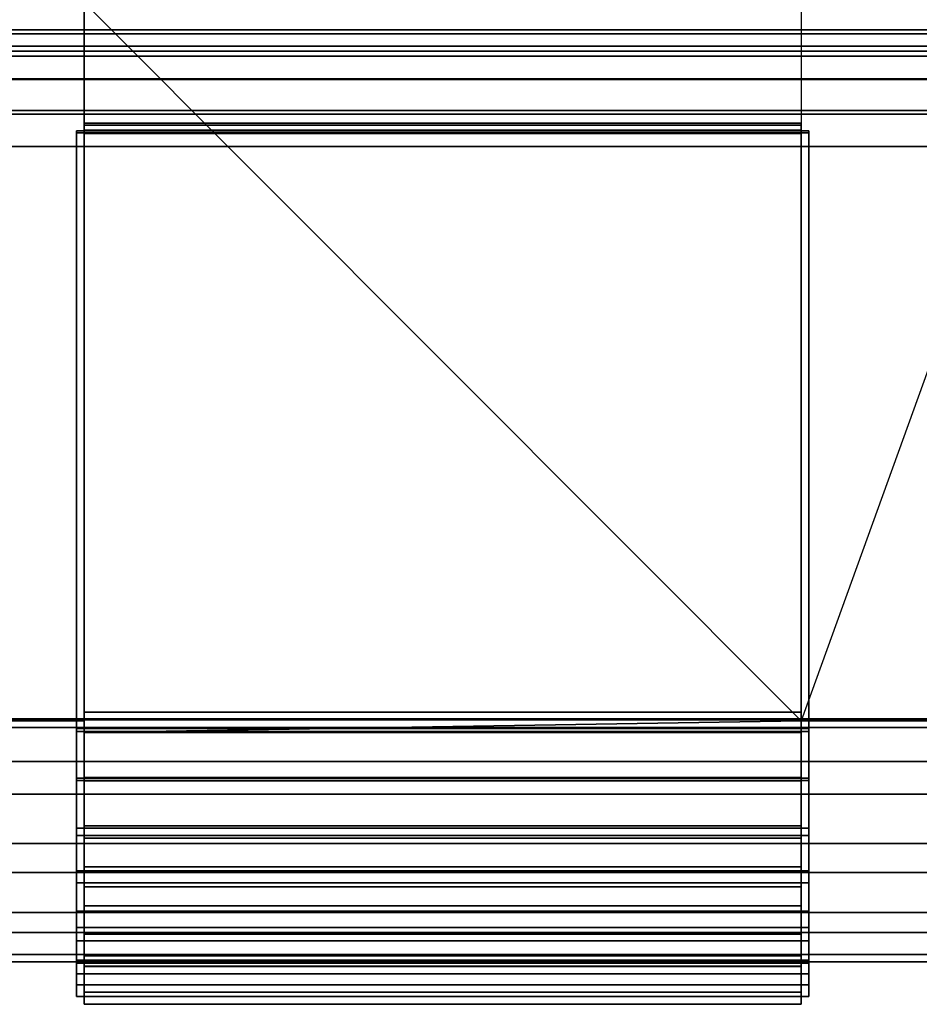
# Model space of a CAD drawing. Units: inches. Extents: x -5.7 to 5.7, y -6.1 to 6.1.
# Drawn here: x -0.8 to 1, y -6.1 to -4.1 of the extents above; entities that cross this region are included whole.
import ezdxf

# ---------------------------------------------------------------- set-up
doc = ezdxf.new("R2010")
doc.units = ezdxf.units.IN
doc.header["$MEASUREMENT"] = 0
doc.layers.add('Knoll Studio Chair Cushion', color=2, linetype='Continuous')
doc.layers.add('Knoll Studio Chair Seat', color=2, linetype='Continuous')

msp = doc.modelspace()

# ---------------------------------------------------------------- linework, layer by layer
at = {"layer": 'Knoll Studio Chair Cushion'}
for points in [[(1.2533, -5.4748, 13.2924), (1.2533, -4.0254, 13.1282), (-1.2436, -4.0254, 13.1282), (-1.2436, -5.4748, 13.2924)], [(-1.2436, -4.0269, 13.0893), (-1.2436, -5.4769, 13.2534), (-0.7191, -5.4769, 13.2534), (-0.7191, -4.0269, 13.0893)], [(-1.2436, -5.4769, 13.2769), (-1.2436, -4.0269, 13.1127), (1.2533, -4.0269, 13.1127), (1.2533, -5.4769, 13.2769)], [(-1.2436, -4.0284, 13.0737), (-0.7191, -4.0284, 13.0737), (-0.7191, -5.4789, 13.2379), (-1.2436, -5.4789, 13.2379)], [(-0.7191, -4.0284, 13.0737), (0.7288, -5.4789, 13.2379), (-0.7191, -5.5024, 13.241), (-0.7191, -5.4789, 13.2379)], [(-0.7191, -4.0284, 13.0737), (0.7288, -4.0284, 13.0737), (1.2533, -4.0284, 13.0737), (0.7288, -5.4789, 13.2379)], [(0.7288, -5.4769, 13.2534), (1.2533, -5.4769, 13.2534), (1.2533, -4.0269, 13.0893), (0.7288, -4.0269, 13.0893)], [(-0.7191, -4.272, 12.2746), (0.7288, -4.272, 12.2746), (0.7288, -4.2761, 12.2283), (-0.7191, -4.2761, 12.2283)], [(0.7288, -4.2876, 12.276), (0.7288, -4.272, 12.2746), (-0.7191, -4.272, 12.2746), (-0.7191, -4.2876, 12.276)], [(-0.7191, -4.2917, 12.2297), (-0.7191, -4.2876, 12.276), (-0.7191, -4.272, 12.2746), (-0.7191, -4.2761, 12.2283)], [(0.7288, -4.2917, 12.2297), (0.7288, -4.2761, 12.2283), (0.7288, -4.272, 12.2746), (0.7288, -4.2876, 12.276)], [(-0.7348, -4.2917, 12.2297), (-0.7348, -5.5951, 12.3904), (-0.7348, -4.2876, 12.276)], [(-0.7191, -5.5951, 12.3904), (-0.7191, -4.2876, 12.276), (-0.7348, -4.2876, 12.276), (-0.7348, -5.5951, 12.3904)], [(-0.7191, -4.2876, 12.276), (-0.7191, -4.2917, 12.2297), (-0.7348, -4.2917, 12.2297), (-0.7348, -4.2876, 12.276)], [(-0.7348, -5.782, 12.4512), (-0.7348, -5.5951, 12.3904), (-0.7348, -4.2917, 12.2297), (-0.7348, -5.5992, 12.3441)], [(-0.7191, -4.2917, 12.2297), (-0.7191, -5.5992, 12.3441), (-0.7348, -5.5992, 12.3441), (-0.7348, -4.2917, 12.2297)], [(-0.7191, -4.2917, 12.2297), (-0.7191, -4.2761, 12.2283), (0.7288, -4.2761, 12.2283), (0.7288, -4.2917, 12.2297)], [(-0.7191, -5.5937, 12.4059), (0.7288, -5.5937, 12.4059), (0.7288, -4.2862, 12.2915), (-0.7191, -4.2862, 12.2915)], [(-0.7191, -4.2876, 12.276), (-0.7191, -4.2862, 12.2915), (0.7288, -4.2862, 12.2915), (0.7288, -4.2876, 12.276)], [(-0.7191, -4.2876, 12.276), (-0.7191, -5.5951, 12.3904), (-0.7191, -5.5937, 12.4059), (-0.7191, -4.2862, 12.2915)], [(-0.7191, -5.5992, 12.3441), (-0.7191, -4.2917, 12.2297), (-0.7191, -4.2876, 12.276), (-0.7191, -5.5951, 12.3904)], [(-0.7191, -5.5951, 12.3904), (-0.7191, -4.2876, 12.276), (0.7288, -4.2876, 12.276), (0.7288, -5.5951, 12.3904)], [(-0.7191, -4.2876, 12.276), (-0.7191, -4.2917, 12.2297), (0.7288, -4.2917, 12.2297), (0.7288, -4.2876, 12.276)], [(-0.7191, -4.2917, 12.2297), (-0.7191, -5.5992, 12.3441), (0.7288, -5.5992, 12.3441), (0.7288, -4.2917, 12.2297)], [(0.7288, -4.2917, 12.2297), (0.7288, -4.293, 12.2141), (-0.7191, -4.293, 12.2141), (-0.7191, -4.2917, 12.2297)], [(-0.7191, -5.5992, 12.3441), (-0.7191, -4.2917, 12.2297), (-0.7191, -4.293, 12.2141), (-0.7191, -5.6005, 12.3285)], [(0.7288, -4.293, 12.2141), (0.7288, -5.6005, 12.3285), (-0.7191, -5.6005, 12.3285), (-0.7191, -4.293, 12.2141)], [(0.7288, -4.2876, 12.276), (0.7288, -4.2862, 12.2915), (0.7288, -5.5937, 12.4059), (0.7288, -5.5951, 12.3904)], [(0.7288, -4.2917, 12.2297), (0.7288, -5.5951, 12.3904), (0.7288, -4.2876, 12.276)], [(0.7288, -4.2917, 12.2297), (0.7288, -4.2876, 12.276), (0.7444, -4.2876, 12.276), (0.7444, -4.2917, 12.2297)], [(0.7288, -4.2876, 12.276), (0.7288, -5.5951, 12.3904), (0.7444, -5.5951, 12.3904), (0.7444, -4.2876, 12.276)], [(0.7288, -5.782, 12.4512), (0.7288, -5.5951, 12.3904), (0.7288, -4.2917, 12.2297), (0.7288, -5.5992, 12.3441)], [(0.7288, -5.5992, 12.3441), (0.7288, -4.2917, 12.2297), (0.7444, -4.2917, 12.2297), (0.7444, -5.5992, 12.3441)], [(0.7288, -5.5992, 12.3441), (0.7288, -5.6005, 12.3285), (0.7288, -4.293, 12.2141), (0.7288, -4.2917, 12.2297)], [(0.7444, -5.5992, 12.3441), (0.7444, -4.2917, 12.2297), (0.7444, -4.2876, 12.276), (0.7444, -5.5951, 12.3904)], [(0.7288, -5.4613, 13.2769), (-0.7191, -5.4613, 13.2769), (-0.7191, -5.4613, 13.3003), (0.7288, -5.4613, 13.3003)], [(-0.7191, -5.4769, 13.2769), (-0.7191, -5.4613, 13.2769), (0.7288, -5.4613, 13.2769), (0.7288, -5.4769, 13.2769)], [(-0.7191, -5.4769, 13.2769), (-0.7191, -5.4769, 13.3003), (-0.7191, -5.4613, 13.3003), (-0.7191, -5.4613, 13.2769)], [(0.7288, -5.4769, 13.3003), (0.7288, -5.4613, 13.3003), (-0.7191, -5.4613, 13.3003), (-0.7191, -5.4769, 13.3003)], [(0.7288, -5.4769, 13.3003), (0.7288, -5.4769, 13.2769), (0.7288, -5.4613, 13.2769), (0.7288, -5.4613, 13.3003)], [(-1.2436, -5.4769, 13.2769), (1.2533, -5.4769, 13.2769), (1.2533, -5.4748, 13.2924), (-1.2436, -5.4748, 13.2924)], [(-1.2436, -5.4769, 13.2534), (-1.2436, -5.4789, 13.2379), (-0.7191, -5.4789, 13.2379), (-0.7191, -5.4769, 13.2534)], [(-1.2436, -5.4769, 13.2769), (-0.7191, -5.4769, 13.2769), (-0.7191, -5.4769, 13.2534), (-1.2436, -5.4769, 13.2534)], [(-0.7191, -5.4769, 13.2534), (-0.7191, -5.4925, 13.2534), (-1.2436, -5.4925, 13.2534), (-1.2436, -5.4769, 13.2534)], [(-0.7191, -5.4769, 13.2769), (-1.2436, -5.4769, 13.2769), (-1.2436, -5.4925, 13.2769), (-0.7191, -5.4925, 13.2769)], [(-0.7348, -5.4769, 13.2534), (-0.7348, -5.5004, 13.2565), (-0.7348, -5.4944, 13.3026), (-0.7348, -5.4769, 13.3003)], [(-0.7191, -5.4769, 13.3003), (-0.7191, -5.4769, 13.2534), (-0.7348, -5.4769, 13.2534), (-0.7348, -5.4769, 13.3003)], [(-0.7191, -5.5004, 13.2565), (-0.7348, -5.5004, 13.2565), (-0.7348, -5.4769, 13.2534), (-0.7191, -5.4769, 13.2534)], [(-0.7191, -5.4944, 13.3026), (-0.7191, -5.4769, 13.3003), (-0.7348, -5.4769, 13.3003), (-0.7348, -5.4944, 13.3026)], [(-0.7191, -5.4923, 13.3181), (0.7288, -5.4923, 13.3181), (0.7288, -5.4748, 13.3158), (-0.7191, -5.4748, 13.3158)], [(-0.7191, -5.4769, 13.3003), (-0.7191, -5.4944, 13.3026), (-0.7191, -5.4923, 13.3181), (-0.7191, -5.4748, 13.3158)], [(-0.7191, -5.4769, 13.3003), (-0.7191, -5.4748, 13.3158), (0.7288, -5.4748, 13.3158), (0.7288, -5.4769, 13.3003)], [(0.7288, -5.4769, 13.2534), (-0.7191, -5.4769, 13.2534), (-0.7191, -5.5004, 13.2565), (0.7288, -5.5004, 13.2565)], [(-0.7191, -5.4769, 13.2534), (-0.7191, -5.4789, 13.2379), (-0.7191, -5.5024, 13.241), (-0.7191, -5.5004, 13.2565)], [(-0.7191, -5.4769, 13.3003), (0.7288, -5.4769, 13.3003), (0.7288, -5.4944, 13.3026), (-0.7191, -5.4944, 13.3026)], [(-0.7191, -5.4769, 13.2534), (-0.7191, -5.4769, 13.2769), (-0.7191, -5.4925, 13.2769), (-0.7191, -5.4925, 13.2534)], [(-0.7191, -5.4769, 13.2534), (-0.7191, -5.4769, 13.3003), (-0.7191, -5.4944, 13.3026), (-0.7191, -5.5004, 13.2565)], [(0.7288, -5.4769, 13.2769), (0.7288, -5.4769, 13.3003), (-0.7191, -5.4769, 13.3003), (-0.7191, -5.4769, 13.2769)], [(-0.7191, -5.5024, 13.241), (0.7288, -5.4789, 13.2379), (0.7288, -5.5024, 13.241)], [(0.7288, -5.4944, 13.3026), (0.7288, -5.4769, 13.3003), (0.7288, -5.4748, 13.3158), (0.7288, -5.4923, 13.3181)], [(0.7288, -5.4769, 13.2534), (0.7288, -5.4789, 13.2379), (1.2533, -5.4789, 13.2379), (1.2533, -5.4769, 13.2534)], [(0.7288, -5.5004, 13.2565), (0.7288, -5.5024, 13.241), (0.7288, -5.4789, 13.2379), (0.7288, -5.4769, 13.2534)], [(0.7288, -5.4944, 13.3026), (0.7288, -5.4769, 13.3003), (0.7288, -5.4769, 13.2534), (0.7288, -5.5004, 13.2565)], [(0.7288, -5.4769, 13.3003), (0.7288, -5.4944, 13.3026), (0.7444, -5.4944, 13.3026), (0.7444, -5.4769, 13.3003)], [(0.7288, -5.4769, 13.2534), (0.7444, -5.4769, 13.2534), (0.7444, -5.5004, 13.2565), (0.7288, -5.5004, 13.2565)], [(0.7288, -5.4769, 13.2534), (0.7288, -5.4769, 13.3003), (0.7444, -5.4769, 13.3003), (0.7444, -5.4769, 13.2534)], [(0.7288, -5.4769, 13.2534), (0.7288, -5.4769, 13.2769), (1.2533, -5.4769, 13.2769), (1.2533, -5.4769, 13.2534)], [(0.7288, -5.4769, 13.2769), (0.7288, -5.4769, 13.2534), (0.7288, -5.4925, 13.2534), (0.7288, -5.4925, 13.2769)], [(1.2533, -5.4769, 13.2534), (1.2533, -5.4925, 13.2534), (0.7288, -5.4925, 13.2534), (0.7288, -5.4769, 13.2534)], [(0.7288, -5.4769, 13.2769), (0.7288, -5.4925, 13.2769), (1.2533, -5.4925, 13.2769), (1.2533, -5.4769, 13.2769)], [(0.7444, -5.4944, 13.3026), (0.7444, -5.5004, 13.2565), (0.7444, -5.4769, 13.2534), (0.7444, -5.4769, 13.3003)], [(-1.2436, -5.4925, 13.2769), (-1.2436, -5.4925, 13.2534), (-0.7191, -5.4925, 13.2534), (-0.7191, -5.4925, 13.2769)], [(-0.7348, -5.5004, 13.2565), (-0.7348, -5.696, 13.2375), (-0.7348, -5.7109, 13.2816), (-0.7348, -5.4944, 13.3026)], [(-0.7191, -5.7109, 13.2816), (-0.7191, -5.4944, 13.3026), (-0.7348, -5.4944, 13.3026), (-0.7348, -5.7109, 13.2816)], [(-0.7191, -5.5004, 13.2565), (-0.7191, -5.696, 13.2375), (-0.7348, -5.696, 13.2375), (-0.7348, -5.5004, 13.2565)], [(-0.7191, -5.4944, 13.3026), (0.7288, -5.4944, 13.3026), (0.7288, -5.4923, 13.3181), (-0.7191, -5.4923, 13.3181)], [(0.7288, -5.7158, 13.2964), (0.7288, -5.4923, 13.3181), (-0.7191, -5.4923, 13.3181), (-0.7191, -5.7158, 13.2964)], [(0.7288, -5.4944, 13.3026), (-0.7191, -5.4944, 13.3026), (-0.7191, -5.4923, 13.3181), (0.7288, -5.4923, 13.3181)], [(-0.7191, -5.4944, 13.3026), (-0.7191, -5.7109, 13.2816), (-0.7191, -5.7158, 13.2964), (-0.7191, -5.4923, 13.3181)], [(-0.7191, -5.7109, 13.2816), (-0.7191, -5.4944, 13.3026), (0.7288, -5.4944, 13.3026), (0.7288, -5.7109, 13.2816)], [(-0.7191, -5.5004, 13.2565), (-0.7191, -5.4944, 13.3026), (-0.7191, -5.7109, 13.2816), (-0.7191, -5.696, 13.2375)], [(-0.7191, -5.5004, 13.2565), (-0.7191, -5.5024, 13.241), (0.7288, -5.5024, 13.241), (0.7288, -5.5004, 13.2565)], [(-0.7191, -5.5004, 13.2565), (-0.7191, -5.696, 13.2375), (0.7288, -5.696, 13.2375), (0.7288, -5.5004, 13.2565)], [(0.7288, -5.5004, 13.2565), (0.7288, -5.5024, 13.241), (-0.7191, -5.5024, 13.241), (-0.7191, -5.5004, 13.2565)], [(-0.7191, -5.5004, 13.2565), (-0.7191, -5.5024, 13.241), (-0.7191, -5.6911, 13.2227), (-0.7191, -5.696, 13.2375)], [(0.7288, -5.5024, 13.241), (0.7288, -5.6911, 13.2227), (-0.7191, -5.6911, 13.2227), (-0.7191, -5.5024, 13.241)], [(0.7288, -5.7109, 13.2816), (0.7288, -5.4944, 13.3026), (0.7288, -5.4923, 13.3181), (0.7288, -5.7158, 13.2964)], [(0.7288, -5.4925, 13.2534), (1.2533, -5.4925, 13.2534), (1.2533, -5.4925, 13.2769), (0.7288, -5.4925, 13.2769)], [(0.7288, -5.5004, 13.2565), (0.7288, -5.696, 13.2375), (0.7288, -5.7109, 13.2816), (0.7288, -5.4944, 13.3026)], [(0.7288, -5.4944, 13.3026), (0.7288, -5.7109, 13.2816), (0.7444, -5.7109, 13.2816), (0.7444, -5.4944, 13.3026)], [(0.7288, -5.5004, 13.2565), (0.7288, -5.696, 13.2375), (0.7288, -5.6911, 13.2227), (0.7288, -5.5024, 13.241)], [(0.7288, -5.696, 13.2375), (0.7288, -5.5004, 13.2565), (0.7444, -5.5004, 13.2565), (0.7444, -5.696, 13.2375)], [(0.7444, -5.4944, 13.3026), (0.7444, -5.7109, 13.2816), (0.7444, -5.8634, 13.1344), (0.7444, -5.696, 13.2375)], [(0.7444, -5.696, 13.2375), (0.7444, -5.5004, 13.2565), (0.7444, -5.4944, 13.3026)], [(-0.7191, -5.782, 12.4512), (-0.7191, -5.5951, 12.3904), (-0.7348, -5.5951, 12.3904), (-0.7348, -5.782, 12.4512)], [(-0.7348, -5.806, 12.4114), (-0.7348, -5.782, 12.4512), (-0.7348, -5.5992, 12.3441)], [(-0.7191, -5.5992, 12.3441), (-0.7191, -5.806, 12.4114), (-0.7348, -5.806, 12.4114), (-0.7348, -5.5992, 12.3441)], [(0.7288, -5.5937, 12.4059), (-0.7191, -5.5937, 12.4059), (-0.7191, -5.7739, 12.4646), (0.7288, -5.7739, 12.4646)], [(-0.7191, -5.5951, 12.3904), (-0.7191, -5.5937, 12.4059), (0.7288, -5.5937, 12.4059), (0.7288, -5.5951, 12.3904)], [(-0.7191, -5.5951, 12.3904), (-0.7191, -5.782, 12.4512), (-0.7191, -5.7739, 12.4646), (-0.7191, -5.5937, 12.4059)], [(0.7288, -5.5951, 12.3904), (0.7288, -5.5937, 12.4059), (-0.7191, -5.5937, 12.4059), (-0.7191, -5.5951, 12.3904)], [(-0.7191, -5.782, 12.4512), (-0.7191, -5.5951, 12.3904), (0.7288, -5.5951, 12.3904), (0.7288, -5.782, 12.4512)], [(-0.7191, -5.5992, 12.3441), (-0.7191, -5.5951, 12.3904), (-0.7191, -5.782, 12.4512)], [(0.7288, -5.5992, 12.3441), (-0.7191, -5.5992, 12.3441), (-0.7191, -5.806, 12.4114), (0.7288, -5.806, 12.4114)], [(0.7288, -5.5992, 12.3441), (0.7288, -5.6005, 12.3285), (-0.7191, -5.6005, 12.3285), (-0.7191, -5.5992, 12.3441)], [(-0.7191, -5.5992, 12.3441), (-0.7191, -5.6005, 12.3285), (-0.7191, -5.8141, 12.398), (-0.7191, -5.806, 12.4114)], [(-0.7191, -5.9231, 12.588), (-0.7191, -5.806, 12.4114), (-0.7191, -5.5992, 12.3441), (-0.7191, -5.782, 12.4512)], [(0.7288, -5.5992, 12.3441), (-0.7191, -5.5992, 12.3441), (-0.7191, -5.6005, 12.3285), (0.7288, -5.6005, 12.3285)], [(0.7288, -5.6005, 12.3285), (0.7288, -5.8141, 12.398), (-0.7191, -5.8141, 12.398), (-0.7191, -5.6005, 12.3285)], [(0.7288, -5.7739, 12.4646), (0.7288, -5.782, 12.4512), (0.7288, -5.5951, 12.3904), (0.7288, -5.5937, 12.4059)], [(0.7288, -5.5951, 12.3904), (0.7288, -5.782, 12.4512), (0.7444, -5.782, 12.4512), (0.7444, -5.5951, 12.3904)], [(0.7288, -5.806, 12.4114), (0.7288, -5.8141, 12.398), (0.7288, -5.6005, 12.3285), (0.7288, -5.5992, 12.3441)], [(0.7288, -5.806, 12.4114), (0.7288, -5.782, 12.4512), (0.7288, -5.5992, 12.3441)], [(0.7288, -5.806, 12.4114), (0.7288, -5.5992, 12.3441), (0.7444, -5.5992, 12.3441), (0.7444, -5.806, 12.4114)], [(0.7444, -5.5992, 12.3441), (0.7444, -5.5951, 12.3904), (0.7444, -5.782, 12.4512)], [(0.7444, -5.9231, 12.588), (0.7444, -5.806, 12.4114), (0.7444, -5.5992, 12.3441), (0.7444, -5.782, 12.4512)], [(-0.7348, -5.696, 13.2375), (-0.7348, -5.8634, 13.1344), (-0.7348, -5.8961, 13.1675), (-0.7348, -5.7109, 13.2816)], [(-0.7191, -5.696, 13.2375), (-0.7191, -5.8634, 13.1344), (-0.7348, -5.8634, 13.1344), (-0.7348, -5.696, 13.2375)], [(-0.7191, -5.6911, 13.2227), (0.7288, -5.6911, 13.2227), (0.7288, -5.8524, 13.1233), (-0.7191, -5.8524, 13.1233)], [(-0.7191, -5.8524, 13.1233), (-0.7191, -5.8634, 13.1344), (-0.7191, -5.696, 13.2375), (-0.7191, -5.6911, 13.2227)], [(-0.7191, -5.696, 13.2375), (-0.7191, -5.8634, 13.1344), (0.7288, -5.8634, 13.1344), (0.7288, -5.696, 13.2375)], [(-0.7191, -5.696, 13.2375), (-0.7191, -5.7109, 13.2816), (-0.7191, -5.8961, 13.1675), (-0.7191, -5.8634, 13.1344)], [(0.7288, -5.696, 13.2375), (0.7288, -5.8634, 13.1344), (0.7288, -5.8524, 13.1233), (0.7288, -5.6911, 13.2227)], [(0.7288, -5.696, 13.2375), (0.7288, -5.8634, 13.1344), (0.7288, -5.8961, 13.1675), (0.7288, -5.7109, 13.2816)], [(0.7288, -5.8634, 13.1344), (0.7288, -5.696, 13.2375), (0.7444, -5.696, 13.2375), (0.7444, -5.8634, 13.1344)], [(-0.7191, -5.8961, 13.1675), (-0.7191, -5.7109, 13.2816), (-0.7348, -5.7109, 13.2816), (-0.7348, -5.8961, 13.1675)], [(-0.7191, -5.7109, 13.2816), (0.7288, -5.7109, 13.2816), (0.7288, -5.8961, 13.1675), (-0.7191, -5.8961, 13.1675)], [(-0.7191, -5.7109, 13.2816), (-0.7191, -5.8961, 13.1675), (-0.7191, -5.9071, 13.1786), (-0.7191, -5.7158, 13.2964)], [(0.7288, -5.9071, 13.1786), (0.7288, -5.7158, 13.2964), (-0.7191, -5.7158, 13.2964), (-0.7191, -5.9071, 13.1786)], [(0.7288, -5.8961, 13.1675), (0.7288, -5.7109, 13.2816), (0.7288, -5.7158, 13.2964), (0.7288, -5.9071, 13.1786)], [(0.7288, -5.7109, 13.2816), (0.7288, -5.8961, 13.1675), (0.7444, -5.8961, 13.1675), (0.7444, -5.7109, 13.2816)], [(0.7444, -5.7109, 13.2816), (0.7444, -5.8961, 13.1675), (0.7444, -5.9685, 12.9683), (0.7444, -5.8634, 13.1344)], [(-0.7348, -5.9622, 12.5628), (-0.7348, -5.9231, 12.588), (-0.7348, -5.782, 12.4512), (-0.7348, -5.806, 12.4114)], [(-0.7191, -5.9231, 12.588), (-0.7191, -5.782, 12.4512), (-0.7348, -5.782, 12.4512), (-0.7348, -5.9231, 12.588)], [(0.7288, -5.7739, 12.4646), (-0.7191, -5.7739, 12.4646), (-0.7191, -5.91, 12.5965), (0.7288, -5.91, 12.5965)], [(-0.7191, -5.782, 12.4512), (-0.7191, -5.9231, 12.588), (-0.7191, -5.91, 12.5965), (-0.7191, -5.7739, 12.4646)], [(-0.7191, -5.9231, 12.588), (-0.7191, -5.782, 12.4512), (0.7288, -5.782, 12.4512), (0.7288, -5.9231, 12.588)], [(0.7288, -5.91, 12.5965), (0.7288, -5.9231, 12.588), (0.7288, -5.782, 12.4512), (0.7288, -5.7739, 12.4646)], [(0.7288, -5.9622, 12.5628), (0.7288, -5.9231, 12.588), (0.7288, -5.782, 12.4512), (0.7288, -5.806, 12.4114)], [(0.7288, -5.782, 12.4512), (0.7288, -5.9231, 12.588), (0.7444, -5.9231, 12.588), (0.7444, -5.782, 12.4512)], [(-0.7191, -5.806, 12.4114), (-0.7191, -5.9622, 12.5628), (-0.7348, -5.9622, 12.5628), (-0.7348, -5.806, 12.4114)], [(0.7288, -5.806, 12.4114), (-0.7191, -5.806, 12.4114), (-0.7191, -5.9622, 12.5628), (0.7288, -5.9622, 12.5628)], [(-0.7191, -5.9753, 12.5543), (-0.7191, -5.9622, 12.5628), (-0.7191, -5.806, 12.4114), (-0.7191, -5.8141, 12.398)], [(-0.7191, -5.9898, 12.7729), (-0.7191, -5.9622, 12.5628), (-0.7191, -5.806, 12.4114), (-0.7191, -5.9231, 12.588)], [(0.7288, -5.9622, 12.5628), (0.7288, -5.9753, 12.5543), (0.7288, -5.8141, 12.398), (0.7288, -5.806, 12.4114)], [(0.7288, -5.9622, 12.5628), (0.7288, -5.806, 12.4114), (0.7444, -5.806, 12.4114), (0.7444, -5.9622, 12.5628)], [(0.7444, -5.9898, 12.7729), (0.7444, -5.9622, 12.5628), (0.7444, -5.806, 12.4114), (0.7444, -5.9231, 12.588)], [(0.7288, -5.8141, 12.398), (0.7288, -5.9753, 12.5543), (-0.7191, -5.9753, 12.5543), (-0.7191, -5.8141, 12.398)], [(-0.7348, -5.8634, 13.1344), (-0.7348, -5.9685, 12.9683), (-0.7348, -6.0123, 12.9837), (-0.7348, -5.8961, 13.1675)], [(-0.7191, -5.8634, 13.1344), (-0.7191, -5.9685, 12.9683), (-0.7348, -5.9685, 12.9683), (-0.7348, -5.8634, 13.1344)], [(-0.7191, -5.8524, 13.1233), (0.7288, -5.8524, 13.1233), (0.7288, -5.9537, 12.9631), (-0.7191, -5.9537, 12.9631)], [(-0.7191, -5.9537, 12.9631), (-0.7191, -5.9685, 12.9683), (-0.7191, -5.8634, 13.1344), (-0.7191, -5.8524, 13.1233)], [(-0.7191, -5.8634, 13.1344), (-0.7191, -5.9685, 12.9683), (0.7288, -5.9685, 12.9683), (0.7288, -5.8634, 13.1344)], [(-0.7191, -5.9685, 12.9683), (-0.7191, -5.8634, 13.1344), (-0.7191, -5.8961, 13.1675)], [(0.7288, -5.8634, 13.1344), (0.7288, -5.9685, 12.9683), (0.7288, -5.9537, 12.9631), (0.7288, -5.8524, 13.1233)], [(0.7288, -5.8634, 13.1344), (0.7288, -5.9685, 12.9683), (0.7288, -6.0123, 12.9837), (0.7288, -5.8961, 13.1675)], [(0.7288, -5.9685, 12.9683), (0.7288, -5.8634, 13.1344), (0.7444, -5.8634, 13.1344), (0.7444, -5.9685, 12.9683)], [(-0.7191, -6.0123, 12.9837), (-0.7191, -5.8961, 13.1675), (-0.7348, -5.8961, 13.1675), (-0.7348, -6.0123, 12.9837)], [(-0.7191, -5.8961, 13.1675), (0.7288, -5.8961, 13.1675), (0.7288, -6.0123, 12.9837), (-0.7191, -6.0123, 12.9837)], [(-0.7191, -5.8961, 13.1675), (-0.7191, -6.0123, 12.9837), (-0.7191, -6.0271, 12.9888), (-0.7191, -5.9071, 13.1786)], [(-0.7191, -5.8961, 13.1675), (-0.7191, -6.0123, 12.9837), (-0.7191, -5.9898, 12.7729), (-0.7191, -5.9685, 12.9683)], [(0.7288, -6.0123, 12.9837), (0.7288, -5.8961, 13.1675), (0.7288, -5.9071, 13.1786), (0.7288, -6.0271, 12.9888)], [(0.7288, -5.8961, 13.1675), (0.7288, -6.0123, 12.9837), (0.7444, -6.0123, 12.9837), (0.7444, -5.8961, 13.1675)], [(0.7444, -5.8961, 13.1675), (0.7444, -6.0123, 12.9837), (0.7444, -5.9898, 12.7729), (0.7444, -5.9685, 12.9683)], [(-0.7348, -6.036, 12.7674), (-0.7348, -5.9898, 12.7729), (-0.7348, -5.9231, 12.588), (-0.7348, -5.9622, 12.5628)], [(-0.7191, -5.9898, 12.7729), (-0.7191, -5.9231, 12.588), (-0.7348, -5.9231, 12.588), (-0.7348, -5.9898, 12.7729)], [(0.7288, -6.0271, 12.9888), (0.7288, -5.9071, 13.1786), (-0.7191, -5.9071, 13.1786), (-0.7191, -6.0271, 12.9888)], [(0.7288, -5.91, 12.5965), (-0.7191, -5.91, 12.5965), (-0.7191, -5.9743, 12.7748), (0.7288, -5.9743, 12.7748)], [(-0.7191, -5.9231, 12.588), (-0.7191, -5.9898, 12.7729), (-0.7191, -5.9743, 12.7748), (-0.7191, -5.91, 12.5965)], [(-0.7191, -5.9898, 12.7729), (-0.7191, -5.9231, 12.588), (0.7288, -5.9231, 12.588), (0.7288, -5.9898, 12.7729)], [(0.7288, -5.9743, 12.7748), (0.7288, -5.9898, 12.7729), (0.7288, -5.9231, 12.588), (0.7288, -5.91, 12.5965)], [(0.7288, -6.036, 12.7674), (0.7288, -5.9898, 12.7729), (0.7288, -5.9231, 12.588), (0.7288, -5.9622, 12.5628)], [(0.7288, -5.9231, 12.588), (0.7288, -5.9898, 12.7729), (0.7444, -5.9898, 12.7729), (0.7444, -5.9231, 12.588)], [(-0.7191, -5.9622, 12.5628), (-0.7191, -6.036, 12.7674), (-0.7348, -6.036, 12.7674), (-0.7348, -5.9622, 12.5628)], [(0.7288, -5.9743, 12.7748), (-0.7191, -5.9743, 12.7748), (-0.7191, -5.9537, 12.9631), (0.7288, -5.9537, 12.9631)], [(-0.7191, -5.9743, 12.7748), (-0.7191, -5.9898, 12.7729), (-0.7191, -5.9685, 12.9683), (-0.7191, -5.9537, 12.9631)], [(0.7288, -5.9622, 12.5628), (-0.7191, -5.9622, 12.5628), (-0.7191, -6.036, 12.7674), (0.7288, -6.036, 12.7674)], [(-0.7191, -6.0515, 12.7656), (-0.7191, -6.036, 12.7674), (-0.7191, -5.9622, 12.5628), (-0.7191, -5.9753, 12.5543)], [(-0.7191, -6.0123, 12.9837), (-0.7191, -6.036, 12.7674), (-0.7191, -5.9622, 12.5628), (-0.7191, -5.9898, 12.7729)], [(0.7288, -5.9685, 12.9683), (0.7288, -5.9898, 12.7729), (0.7288, -5.9743, 12.7748), (0.7288, -5.9537, 12.9631)], [(0.7288, -6.036, 12.7674), (0.7288, -6.0515, 12.7656), (0.7288, -5.9753, 12.5543), (0.7288, -5.9622, 12.5628)], [(0.7288, -6.036, 12.7674), (0.7288, -5.9622, 12.5628), (0.7444, -5.9622, 12.5628), (0.7444, -6.036, 12.7674)], [(0.7444, -6.0123, 12.9837), (0.7444, -6.036, 12.7674), (0.7444, -5.9622, 12.5628), (0.7444, -5.9898, 12.7729)], [(-0.7348, -5.9685, 12.9683), (-0.7348, -5.9898, 12.7729), (-0.7348, -6.036, 12.7674), (-0.7348, -6.0123, 12.9837)], [(-0.7191, -5.9685, 12.9683), (-0.7191, -5.9898, 12.7729), (-0.7348, -5.9898, 12.7729), (-0.7348, -5.9685, 12.9683)], [(-0.7191, -5.9685, 12.9683), (-0.7191, -5.9898, 12.7729), (0.7288, -5.9898, 12.7729), (0.7288, -5.9685, 12.9683)], [(0.7288, -5.9753, 12.5543), (0.7288, -6.0515, 12.7656), (-0.7191, -6.0515, 12.7656), (-0.7191, -5.9753, 12.5543)], [(0.7288, -5.9685, 12.9683), (0.7288, -5.9898, 12.7729), (0.7288, -6.036, 12.7674), (0.7288, -6.0123, 12.9837)], [(0.7288, -5.9898, 12.7729), (0.7288, -5.9685, 12.9683), (0.7444, -5.9685, 12.9683), (0.7444, -5.9898, 12.7729)], [(-0.7191, -6.036, 12.7674), (-0.7191, -6.0123, 12.9837), (-0.7348, -6.0123, 12.9837), (-0.7348, -6.036, 12.7674)], [(-0.7191, -6.0123, 12.9837), (0.7288, -6.0123, 12.9837), (0.7288, -6.036, 12.7674), (-0.7191, -6.036, 12.7674)], [(-0.7191, -6.0123, 12.9837), (-0.7191, -6.036, 12.7674), (-0.7191, -6.0515, 12.7656), (-0.7191, -6.0271, 12.9888)], [(0.7288, -6.036, 12.7674), (0.7288, -6.0123, 12.9837), (0.7288, -6.0271, 12.9888), (0.7288, -6.0515, 12.7656)], [(0.7288, -6.0123, 12.9837), (0.7288, -6.036, 12.7674), (0.7444, -6.036, 12.7674), (0.7444, -6.0123, 12.9837)], [(0.7288, -6.0515, 12.7656), (0.7288, -6.0271, 12.9888), (-0.7191, -6.0271, 12.9888), (-0.7191, -6.0515, 12.7656)]]:
    msp.add_3dface(points, dxfattribs=at)
at = {"layer": 'Knoll Studio Chair Seat'}
for points in [[(-4.6672, -4.1162, 12.3853), (-4.6672, -4.0835, 12.7589), (4.6768, -4.0835, 12.7589), (4.6768, -4.1162, 12.3853)], [(-4.6672, -4.0835, 12.7589), (-4.6672, -4.0914, 12.8316), (4.6768, -4.0914, 12.8316), (4.6768, -4.0835, 12.7589)], [(-4.6672, -4.0914, 12.8316), (-4.6672, -4.1266, 12.8957), (4.6768, -4.1266, 12.8957), (4.6768, -4.0914, 12.8316)], [(-4.6672, -4.1366, 12.3151), (-4.6672, -4.1162, 12.3853), (4.6768, -4.1162, 12.3853), (4.6768, -4.1366, 12.3151)], [(-4.6672, -4.1266, 12.8957), (-4.6672, -4.1837, 12.9415), (4.6768, -4.1837, 12.9415), (4.6768, -4.1266, 12.8957)], [(-4.6672, -4.1824, 12.258), (-4.6672, -4.1366, 12.3151), (4.6768, -4.1366, 12.3151), (4.6768, -4.1824, 12.258)], [(-4.6672, -4.2466, 12.2228), (-4.6672, -4.1824, 12.258), (4.6768, -4.1824, 12.258), (4.6768, -4.2466, 12.2228)], [(4.6768, -4.1837, 12.9415), (-4.6672, -4.1837, 12.9415), (-4.6672, -4.2539, 12.962), (4.6768, -4.2539, 12.962)], [(-4.6672, -4.3193, 12.2148), (-4.6672, -4.2466, 12.2228), (4.6768, -4.2466, 12.2228), (4.6768, -4.3193, 12.2148)], [(4.6768, -5.5614, 13.0764), (4.6768, -4.2539, 12.962), (-4.6672, -4.2539, 12.962), (-4.6672, -5.5614, 13.0764)], [(-4.6672, -5.6268, 12.3292), (-4.6672, -4.3193, 12.2148), (4.6768, -4.3193, 12.2148), (4.6768, -5.6268, 12.3292)], [(-4.6672, -5.5614, 13.0764), (-4.6672, -5.7268, 13.0536), (4.6768, -5.7268, 13.0536), (4.6768, -5.5614, 13.0764)], [(-4.6672, -5.6268, 12.3292), (4.6768, -5.6268, 12.3292), (4.6768, -5.7856, 12.3804), (-4.6672, -5.7856, 12.3804)], [(-4.6672, -5.7268, 13.0536), (-4.6672, -5.8658, 12.9613), (4.6768, -5.8658, 12.9613), (4.6768, -5.7268, 13.0536)], [(-4.6672, -5.7856, 12.3804), (4.6768, -5.7856, 12.3804), (4.6768, -5.9066, 12.4954), (-4.6672, -5.9066, 12.4954)], [(4.6768, -5.8658, 12.9613), (-4.6672, -5.8658, 12.9613), (-4.6672, -5.951, 12.8178), (4.6768, -5.951, 12.8178)], [(-4.6672, -5.9066, 12.4954), (4.6768, -5.9066, 12.4954), (4.6768, -5.9656, 12.6515), (-4.6672, -5.9656, 12.6515)], [(4.6768, -5.951, 12.8178), (-4.6672, -5.951, 12.8178), (-4.6672, -5.9656, 12.6515), (4.6768, -5.9656, 12.6515)]]:
    msp.add_3dface(points, dxfattribs=at)

doc.saveas('drawing.dxf')
